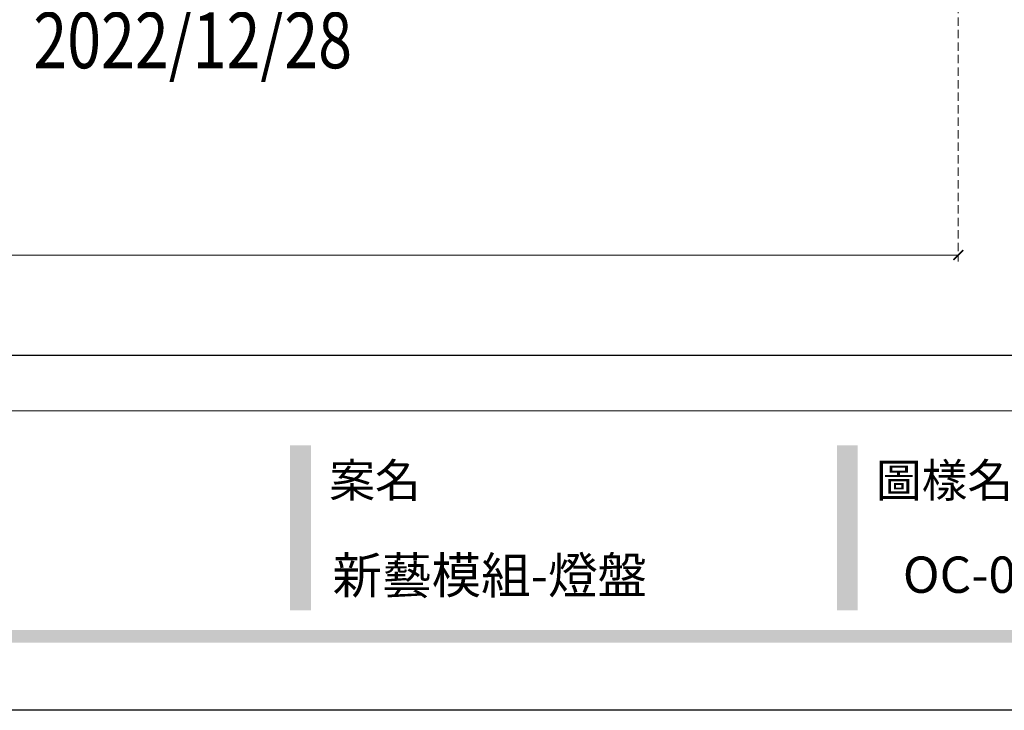
# Model space of a CAD drawing. Units: millimetres. Extents: x 1218 to 8778, y 1254 to 3036.
# Drawn here: x 5073 to 5522, y 1254 to 1569 of the extents above; entities that cross this region are included whole.
import ezdxf

# ---------------------------------------------------------------- set-up
doc = ezdxf.new("R2010")
doc.units = ezdxf.units.MM
doc.linetypes.add('HIDDEN', pattern=[9.525, 6.35, -3.175])
doc.layers.add('A-04.尺寸標註', color=4, linetype='Continuous')
doc.layers.add('文字', color=4, linetype='Continuous')
doc.styles.add('1', font='SimSun.ttf')
doc.styles.add('新細明體', font='PMingLiU.ttf')
doc.styles.add('華槶圖框文字2', font='Microsoft JhengHei.ttf', dxfattribs={"width": 1.053, "height": 1.8})
doc.dimstyles.new('6', dxfattribs={"dimtxt": 15, "dimasz": 4.5, "dimexe": 3, "dimexo": 3, "dimgap": 1.8, "dimtad": 2, "dimdec": 0, "dimtxsty": '新細明體', "dimblk": 'ARCHTICK', "dimcen": 5, "dimclrd": 8, "dimclre": 8, "dimclrt": 4, "dimadec": 0, "dimazin": 0, "dimtfac": 1, "dimtdec": 0, "dimtix": 1, "dimtmove": 2, "dimatfit": 3, "dimldrblk": 'OPEN90', "dimfxl": 1.25, "dimlwd": 9, "dimlwe": 9, "dimarcsym": 0})

# ---------------------------------------------------------------- blocks, each defined once
blk = doc.blocks.new('_ArchTick')
at = {"color": 0, "linetype": 'ByBlock', "const_width": 0.15}
blk.add_lwpolyline([(-0.5, -0.5), (0.5, 0.5)], dxfattribs=at)
blk = doc.blocks.new('*D24')
at = {"layer": 'A-04.尺寸標註', "color": 8, "linetype": 'HIDDEN', "lineweight": 9, "ltscale": 0.6, "transparency": 16777216}
for p, q in [((4075.92, 2112.89), (4075.92, 1458.48)), ((5500.83, 2112.89), (5500.83, 1458.48))]:
    blk.add_line(p, q, dxfattribs=at)
at = {"layer": 'A-04.尺寸標註', "color": 8, "lineweight": 9, "ltscale": 0.6, "transparency": 16777216}
blk.add_line((4075.92, 1461.48), (5500.83, 1461.48), dxfattribs=at)
at = {"layer": 'DEFPOINTS', "color": 0, "ltscale": 0.6, "transparency": 16777216}
for p in [(4075.92, 2115.89), (5500.83, 2115.89), (5500.83, 1461.48)]:
    blk.add_point(p, dxfattribs=at)
at = {"layer": 'A-04.尺寸標註', "color": 8, "lineweight": 9, "ltscale": 0.6, "transparency": 16777216, "xscale": 4.5, "yscale": 4.5, "zscale": 4.5, "rotation": 180}
blk.add_blockref('_ArchTick', (4075.92, 1461.48), dxfattribs=at)
at = {"layer": 'A-04.尺寸標註', "color": 8, "lineweight": 9, "ltscale": 0.6, "transparency": 16777216, "xscale": 4.5, "yscale": 4.5, "zscale": 4.5}
blk.add_blockref('_ArchTick', (5500.83, 1461.48), dxfattribs=at)
at = {"layer": 'A-04.尺寸標註', "color": 4, "ltscale": 0.6, "transparency": 16777216, "insert": (4788.38, 1451.19), "char_height": 15, "attachment_point": 5, "style": '新細明體'}
blk.add_mtext('1425', dxfattribs=at)
blk = doc.blocks.new('_Open90')
at = {"color": 0, "linetype": 'ByBlock', "lineweight": -2}
for p, q in [((0, 0), (-1, 0)), ((-0.5, 0.5), (0, 0)), ((0, 0), (-0.5, -0.5))]:
    blk.add_line(p, q, dxfattribs=at)
blk = doc.blocks.new('10.')
h = blk.add_hatch(color=256)
h.dxf.hatch_style = 1
h.paths.add_polyline_path([(-1754.43, 201.54), (-1770.18, 201.54), (-1770.18, 76.11), (-1754.43, 76.11)])
h = blk.add_hatch(color=256)
h.dxf.hatch_style = 1
h.paths.add_polyline_path([(-1338.75, 201.54), (-1354.5, 201.54), (-1354.5, 76.11), (-1338.75, 76.11)])
h = blk.add_hatch(color=256)
h.dxf.hatch_style = 1
h.paths.add_polyline_path([(-79.89, 61.02), (-4123.42, 61.02), (-4123.42, 51.54), (-79.89, 51.54)])
at = {"color": 250, "lineweight": 20}
blk.add_line((-344.67, 227.96), (-4124.74, 227.96), dxfattribs=at)
for points in [[(-4200, 2970), (0, 2970), (0, 0), (-4200, 0)], [(-4130, 2900), (-70, 2900), (-70, 270.05), (-4130, 270.05)]]:
    blk.add_lwpolyline(points, close=True)
at = {"color": 250, "char_height": 25.505, "attachment_point": 1, "style": '華槶圖框文字2'}
for s, width, insert in [('{\\W1;案名}', 3400.7407, (-1740.49, 187.7)), ('{\\W1;圖樣名稱}', 3736.4183, (-1324.81, 187.7))]:
    blk.add_mtext_dynamic_manual_height_columns(s, width=width, gutter_width=9, heights=[0], dxfattribs=dict(at, insert=insert))

msp = doc.modelspace()

# ---------------------------------------------------------------- block references
at = {"xscale": 0.6000000000000001, "yscale": 0.6000000000000001, "zscale": 0.6000000000000001}
msp.add_blockref('10.', (6258.13, 1253.62), dxfattribs=at)

# ---------------------------------------------------------------- texts
at = {"color": 250, "style": '華槶圖框文字2'}
for s, height, p in [('新藝模組-燈盤', 16.569, (5215.35, 1306.95)), ('OC-0054 貨號表', 16.5689, (5475.53, 1307.27))]:
    msp.add_text(s, height=height, dxfattribs=at).set_placement(p)
at = {"layer": '文字', "style": '1', "width": 0.8}
msp.add_text('2022/12/28 ', height=25.5, dxfattribs=at).set_placement((5078.88, 1546.77))

# ---------------------------------------------------------------- dimensions: what is measured, and where the dimension line sits
at = {"layer": 'A-04.尺寸標註', "color": 8, "ltscale": 0.6}
dim = msp.add_linear_dim(base=(5500.83, 1461.48), p1=(4075.92, 2115.89), p2=(5500.83, 2115.89), dimstyle='6', dxfattribs=at)
dim.commit()
dim.dimension.update_dxf_attribs({"geometry": '*D24', "text_midpoint": (4788.38, 1451.19)})

doc.saveas('drawing.dxf')
